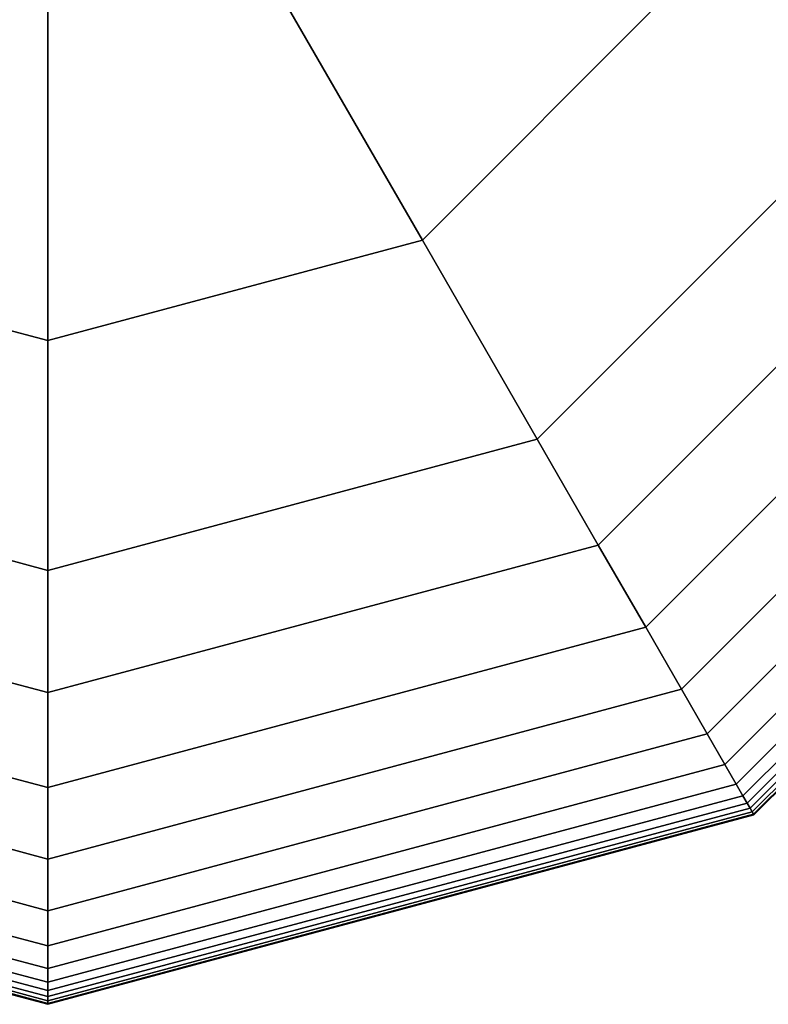
# Model space of a CAD drawing. Extents: x -4302 to 8620, y -7301 to 9520.
# Drawn here: x 5998 to 6049, y -97 to -29 of the extents above; entities that cross this region are included whole.
import ezdxf

# ---------------------------------------------------------------- set-up
doc = ezdxf.new("R2010")
doc.units = 0
doc.header["$LTSCALE"] = 350
doc.header["$MEASUREMENT"] = 0
doc.layers.add('COPENHAGEN.02', color=7, linetype='CONTINUOUS')

msp = doc.modelspace()

# ---------------------------------------------------------------- linework, layer by layer
at = {"layer": 'COPENHAGEN.02'}
for p, q in [((6013.07105, -22.63973), (6025.63979, -44.40942)), ((6025.63979, -44.40942), (6013.07105, -22.63973)), ((6013.07105, -22.63973), (6025.63979, -44.40942)), ((6025.63979, -44.40942), (6013.07105, -22.63973)), ((6000, -51.27958), (6000, -26.1421)), ((6000, -26.1421), (6000, -51.27958)), ((6000, -51.27958), (6000, -26.1421)), ((6000, -26.1421), (6000, -51.27958)), ((6025.63979, -44.40942), (6044.40942, -25.63979)), ((6025.63979, -44.40942), (6044.40942, -25.63979)), ((6044.40942, -25.63979), (6025.63979, -44.40942)), ((6025.63979, -44.40942), (6044.40942, -25.63979)), ((6033.5, -58.0237), (6058.0237, -33.5)), ((6058.0237, -33.5), (6033.5, -58.0237)), ((6033.5, -58.0237), (6058.0237, -33.5)), ((6058.0237, -33.5), (6033.5, -58.0237)), ((6033.5, -58.0237), (6058.0237, -33.5)), ((6058.0237, -33.5), (6033.5, -58.0237)), ((6058.0237, -33.5), (6033.5, -58.0237)), ((6033.5, -58.0237), (6058.0237, -33.5)), ((6058.0237, -33.5), (6033.5, -58.0237)), ((6033.5, -58.0237), (6058.0237, -33.5)), ((6058.0237, -33.5), (6033.5, -58.0237)), ((6033.5, -58.0237), (6058.0237, -33.5)), ((6033.5, -58.0237), (6058.0237, -33.5)), ((6058.0237, -33.5), (6033.5, -58.0237)), ((6065.26525, -37.68091), (6037.68091, -65.26525)), ((6037.68091, -65.26525), (6065.26525, -37.68091)), ((6065.26525, -37.68091), (6037.68091, -65.26525)), ((6037.68091, -65.26525), (6065.26525, -37.68091)), ((6065.26525, -37.68091), (6037.68091, -65.26525)), ((6037.68091, -65.26525), (6065.26525, -37.68091)), ((6065.26525, -37.68091), (6037.68091, -65.26525)), ((6037.68091, -65.26525), (6065.26525, -37.68091)), ((6065.26525, -37.68091), (6037.68091, -65.26525)), ((6037.68091, -65.26525), (6065.26525, -37.68091)), ((6065.26525, -37.68091), (6037.68091, -65.26525)), ((6037.68091, -65.26525), (6065.26525, -37.68091)), ((6065.26525, -37.68091), (6037.68091, -65.26525)), ((6037.68091, -65.26525), (6065.26525, -37.68091)), ((6065.26525, -37.68091), (6037.68091, -65.26525)), ((6037.68091, -65.26525), (6065.26525, -37.68091)), ((6070.89568, -40.93164), (6040.93164, -70.89568)), ((6040.93164, -70.89568), (6070.89568, -40.93164)), ((6070.89568, -40.93164), (6040.93164, -70.89568)), ((6040.93164, -70.89568), (6070.89568, -40.93164)), ((6070.89568, -40.93164), (6040.93164, -70.89568)), ((6040.93164, -70.89568), (6070.89568, -40.93164)), ((6070.89568, -40.93164), (6040.93164, -70.89568)), ((6040.93164, -70.89568), (6070.89568, -40.93164)), ((6070.89568, -40.93164), (6040.93164, -70.89568)), ((6040.93164, -70.89568), (6070.89568, -40.93164)), ((6070.89568, -40.93164), (6040.93164, -70.89568)), ((6040.93164, -70.89568), (6070.89568, -40.93164)), ((6070.89568, -40.93164), (6040.93164, -70.89568)), ((6040.93164, -70.89568), (6070.89568, -40.93164)), ((6070.89568, -40.93164), (6040.93164, -70.89568)), ((6040.93164, -70.89568), (6070.89568, -40.93164)), ((6075.13066, -43.37671), (6043.37671, -75.13066)), ((6043.37671, -75.13066), (6075.13066, -43.37671)), ((6075.13066, -43.37671), (6043.37671, -75.13066)), ((6043.37671, -75.13066), (6075.13066, -43.37671)), ((6075.13066, -43.37671), (6043.37671, -75.13066)), ((6043.37671, -75.13066), (6075.13066, -43.37671)), ((6075.13066, -43.37671), (6043.37671, -75.13066)), ((6043.37671, -75.13066), (6075.13066, -43.37671)), ((6075.13066, -43.37671), (6043.37671, -75.13066)), ((6043.37671, -75.13066), (6075.13066, -43.37671)), ((6075.13066, -43.37671), (6043.37671, -75.13066)), ((6043.37671, -75.13066), (6075.13066, -43.37671)), ((6075.13066, -43.37671), (6043.37671, -75.13066)), ((6043.37671, -75.13066), (6075.13066, -43.37671)), ((6075.13066, -43.37671), (6043.37671, -75.13066)), ((6043.37671, -75.13066), (6075.13066, -43.37671)), ((5974.36021, -44.40942), (6000, -51.27958)), ((5974.36021, -44.40942), (6000, -51.27958)), ((5974.36021, -44.40942), (6000, -51.27958)), ((6000, -51.27958), (5974.36021, -44.40942)), ((6000, -51.27958), (6025.63979, -44.40942)), ((6025.63979, -44.40942), (6000, -51.27958)), ((6000, -51.27958), (6025.63979, -44.40942)), ((6025.63979, -44.40942), (6000, -51.27958)), ((6033.5, -58.0237), (6025.63979, -44.40942)), ((6033.5, -58.0237), (6025.63979, -44.40942)), ((6025.63979, -44.40942), (6033.5, -58.0237)), ((6033.5, -58.0237), (6025.63979, -44.40942)), ((6078.18586, -45.14063), (6045.14063, -78.18586)), ((6045.14063, -78.18586), (6078.18586, -45.14063)), ((6078.18586, -45.14063), (6045.14063, -78.18586)), ((6045.14063, -78.18586), (6078.18586, -45.14063)), ((6078.18586, -45.14063), (6045.14063, -78.18586)), ((6045.14063, -78.18586), (6078.18586, -45.14063)), ((6078.18586, -45.14063), (6045.14063, -78.18586)), ((6045.14063, -78.18586), (6078.18586, -45.14063)), ((6078.18586, -45.14063), (6045.14063, -78.18586)), ((6045.14063, -78.18586), (6078.18586, -45.14063)), ((6078.18586, -45.14063), (6045.14063, -78.18586)), ((6045.14063, -78.18586), (6078.18586, -45.14063)), ((6078.18586, -45.14063), (6045.14063, -78.18586)), ((6045.14063, -78.18586), (6078.18586, -45.14063)), ((6078.18586, -45.14063), (6045.14063, -78.18586)), ((6045.14063, -78.18586), (6078.18586, -45.14063)), ((6080.27692, -46.3479), (6046.3479, -80.27692)), ((6046.3479, -80.27692), (6080.27692, -46.3479)), ((6080.27692, -46.3479), (6046.3479, -80.27692)), ((6046.3479, -80.27692), (6080.27692, -46.3479)), ((6080.27692, -46.3479), (6046.3479, -80.27692)), ((6046.3479, -80.27692), (6080.27692, -46.3479)), ((6080.27692, -46.3479), (6046.3479, -80.27692)), ((6046.3479, -80.27692), (6080.27692, -46.3479)), ((6080.27692, -46.3479), (6046.3479, -80.27692)), ((6046.3479, -80.27692), (6080.27692, -46.3479)), ((6080.27692, -46.3479), (6046.3479, -80.27692)), ((6046.3479, -80.27692), (6080.27692, -46.3479)), ((6080.27692, -46.3479), (6046.3479, -80.27692)), ((6046.3479, -80.27692), (6080.27692, -46.3479)), ((6080.27692, -46.3479), (6046.3479, -80.27692)), ((6046.3479, -80.27692), (6080.27692, -46.3479)), ((6081.61951, -47.12305), (6047.12305, -81.61951)), ((6047.12305, -81.61951), (6081.61951, -47.12305)), ((6081.61951, -47.12305), (6047.12305, -81.61951)), ((6047.12305, -81.61951), (6081.61951, -47.12305)), ((6081.61951, -47.12305), (6047.12305, -81.61951)), ((6047.12305, -81.61951), (6081.61951, -47.12305)), ((6081.61951, -47.12305), (6047.12305, -81.61951)), ((6047.12305, -81.61951), (6081.61951, -47.12305)), ((6081.61951, -47.12305), (6047.12305, -81.61951)), ((6047.12305, -81.61951), (6081.61951, -47.12305)), ((6081.61951, -47.12305), (6047.12305, -81.61951)), ((6047.12305, -81.61951), (6081.61951, -47.12305)), ((6081.61951, -47.12305), (6047.12305, -81.61951)), ((6047.12305, -81.61951), (6081.61951, -47.12305)), ((6081.61951, -47.12305), (6047.12305, -81.61951)), ((6047.12305, -81.61951), (6081.61951, -47.12305)), ((6082.4293, -47.59058), (6047.59058, -82.4293)), ((6047.59058, -82.4293), (6082.4293, -47.59058)), ((6082.4293, -47.59058), (6047.59058, -82.4293)), ((6047.59058, -82.4293), (6082.4293, -47.59058)), ((6082.4293, -47.59058), (6047.59058, -82.4293)), ((6047.59058, -82.4293), (6082.4293, -47.59058)), ((6082.4293, -47.59058), (6047.59058, -82.4293)), ((6047.59058, -82.4293), (6082.4293, -47.59058)), ((6082.4293, -47.59058), (6047.59058, -82.4293)), ((6047.59058, -82.4293), (6082.4293, -47.59058)), ((6082.4293, -47.59058), (6047.59058, -82.4293)), ((6047.59058, -82.4293), (6082.4293, -47.59058)), ((6082.4293, -47.59058), (6047.59058, -82.4293)), ((6047.59058, -82.4293), (6082.4293, -47.59058)), ((6082.4293, -47.59058), (6047.59058, -82.4293)), ((6047.59058, -82.4293), (6082.4293, -47.59058)), ((6082.92193, -47.875), (6047.875, -82.92193)), ((6047.875, -82.92193), (6082.92193, -47.875)), ((6082.92193, -47.875), (6047.875, -82.92193)), ((6047.875, -82.92193), (6082.92193, -47.875)), ((6082.92193, -47.875), (6047.875, -82.92193)), ((6047.875, -82.92193), (6082.92193, -47.875)), ((6082.92193, -47.875), (6047.875, -82.92193)), ((6047.875, -82.92193), (6082.92193, -47.875)), ((6082.92193, -47.875), (6047.875, -82.92193)), ((6047.875, -82.92193), (6082.92193, -47.875)), ((6082.92193, -47.875), (6047.875, -82.92193)), ((6047.875, -82.92193), (6082.92193, -47.875)), ((6082.92193, -47.875), (6047.875, -82.92193)), ((6047.875, -82.92193), (6082.92193, -47.875)), ((6082.92193, -47.875), (6047.875, -82.92193)), ((6047.875, -82.92193), (6082.92193, -47.875)), ((6083.27714, -48.08008), (6048.08008, -83.27714)), ((6048.08008, -83.27714), (6083.27714, -48.08008)), ((6083.27714, -48.08008), (6048.08008, -83.27714)), ((6048.08008, -83.27714), (6083.27714, -48.08008)), ((6083.27714, -48.08008), (6048.08008, -83.27714)), ((6048.08008, -83.27714), (6083.27714, -48.08008)), ((6083.27714, -48.08008), (6048.08008, -83.27714)), ((6048.08008, -83.27714), (6083.27714, -48.08008)), ((6083.27714, -48.08008), (6048.08008, -83.27714)), ((6048.08008, -83.27714), (6083.27714, -48.08008)), ((6083.27714, -48.08008), (6048.08008, -83.27714)), ((6048.08008, -83.27714), (6083.27714, -48.08008)), ((6083.27714, -48.08008), (6048.08008, -83.27714)), ((6048.08008, -83.27714), (6083.27714, -48.08008)), ((6083.27714, -48.08008), (6048.08008, -83.27714)), ((6048.08008, -83.27714), (6083.27714, -48.08008)), ((6083.53086, -48.22656), (6048.22656, -83.53086)), ((6048.22656, -83.53086), (6083.53086, -48.22656)), ((6083.53086, -48.22656), (6048.22656, -83.53086)), ((6048.22656, -83.53086), (6083.53086, -48.22656)), ((6083.53086, -48.22656), (6048.22656, -83.53086)), ((6048.22656, -83.53086), (6083.53086, -48.22656)), ((6083.53086, -48.22656), (6048.22656, -83.53086)), ((6048.22656, -83.53086), (6083.53086, -48.22656)), ((6083.53086, -48.22656), (6048.22656, -83.53086)), ((6048.22656, -83.53086), (6083.53086, -48.22656)), ((6083.53086, -48.22656), (6048.22656, -83.53086)), ((6048.22656, -83.53086), (6083.53086, -48.22656)), ((6083.53086, -48.22656), (6048.22656, -83.53086)), ((6048.22656, -83.53086), (6083.53086, -48.22656)), ((6083.53086, -48.22656), (6048.22656, -83.53086)), ((6048.22656, -83.53086), (6083.53086, -48.22656)), ((6083.68309, -48.31445), (6048.31445, -83.68309)), ((6048.31445, -83.68309), (6083.68309, -48.31445)), ((6083.68309, -48.31445), (6048.31445, -83.68309)), ((6048.31445, -83.68309), (6083.68309, -48.31445)), ((6083.68309, -48.31445), (6048.31445, -83.68309)), ((6048.31445, -83.68309), (6083.68309, -48.31445)), ((6083.68309, -48.31445), (6048.31445, -83.68309)), ((6048.31445, -83.68309), (6083.68309, -48.31445)), ((6083.68309, -48.31445), (6048.31445, -83.68309)), ((6048.31445, -83.68309), (6083.68309, -48.31445)), ((6083.68309, -48.31445), (6048.31445, -83.68309)), ((6048.31445, -83.68309), (6083.68309, -48.31445)), ((6083.68309, -48.31445), (6048.31445, -83.68309)), ((6048.31445, -83.68309), (6083.68309, -48.31445)), ((6083.68309, -48.31445), (6048.31445, -83.68309)), ((6048.31445, -83.68309), (6083.68309, -48.31445)), ((6083.73383, -48.34375), (6048.34375, -83.73383)), ((6048.34375, -83.73383), (6083.73383, -48.34375)), ((6083.73383, -48.34375), (6048.34375, -83.73383)), ((6048.34375, -83.73383), (6083.73383, -48.34375)), ((6083.73383, -48.34375), (6048.34375, -83.73383)), ((6048.34375, -83.73383), (6083.73383, -48.34375)), ((6083.73383, -48.34375), (6048.34375, -83.73383)), ((6048.34375, -83.73383), (6083.73383, -48.34375)), ((6000, -51.27958), (6000, -67)), ((6000, -51.27958), (6000, -67)), ((6000, -67), (6000, -51.27958)), ((6000, -51.27958), (6000, -67)), ((5966.5, -58.0237), (6000, -67)), ((6000, -67), (5966.5, -58.0237)), ((5966.5, -58.0237), (6000, -67)), ((6000, -67), (5966.5, -58.0237)), ((5966.5, -58.0237), (6000, -67)), ((6000, -67), (5966.5, -58.0237)), ((6000, -67), (5966.5, -58.0237)), ((5966.5, -58.0237), (6000, -67)), ((6000, -67), (5966.5, -58.0237)), ((5966.5, -58.0237), (6000, -67)), ((6000, -67), (5966.5, -58.0237)), ((5966.5, -58.0237), (6000, -67)), ((5966.5, -58.0237), (6000, -67)), ((6000, -67), (5966.5, -58.0237)), ((6000, -67), (6033.5, -58.0237)), ((6033.5, -58.0237), (6000, -67)), ((6000, -67), (6033.5, -58.0237)), ((6033.5, -58.0237), (6000, -67)), ((6000, -67), (6033.5, -58.0237)), ((6033.5, -58.0237), (6000, -67)), ((6000, -67), (6033.5, -58.0237)), ((6000, -67), (6033.5, -58.0237)), ((6033.5, -58.0237), (6000, -67)), ((6000, -67), (6033.5, -58.0237)), ((6033.5, -58.0237), (6000, -67)), ((6000, -67), (6033.5, -58.0237)), ((6000, -67), (6033.5, -58.0237)), ((6033.5, -58.0237), (6000, -67)), ((6037.68091, -65.26525), (6033.5, -58.0237)), ((6033.5, -58.0237), (6037.68091, -65.26525)), ((6033.5, -58.0237), (6037.68091, -65.26525)), ((6037.68091, -65.26525), (6033.5, -58.0237)), ((6037.68091, -65.26525), (6033.5, -58.0237)), ((6033.5, -58.0237), (6037.68091, -65.26525)), ((6033.5, -58.0237), (6037.68091, -65.26525)), ((6037.68091, -65.26525), (6033.5, -58.0237)), ((6037.68091, -65.26525), (6033.5, -58.0237)), ((6033.5, -58.0237), (6037.68091, -65.26525)), ((6033.5, -58.0237), (6037.68091, -65.26525)), ((6037.68091, -65.26525), (6033.5, -58.0237)), ((6033.5, -58.0237), (6033.5, -58.0237)), ((6033.5, -58.0237), (6033.5, -58.0237)), ((6037.68091, -65.26525), (6033.5, -58.0237)), ((6033.5, -58.0237), (6037.68091, -65.26525)), ((6033.5, -58.0237), (6037.68091, -65.26525)), ((6037.68091, -65.26525), (6033.5, -58.0237)), ((6033.5, -58.0237), (6033.5, -58.0237)), ((6033.5, -58.0237), (6033.5, -58.0237)), ((6000, -75.36182), (5962.31909, -65.26525)), ((5962.31909, -65.26525), (6000, -75.36182)), ((6000, -75.36182), (5962.31909, -65.26525)), ((5962.31909, -65.26525), (6000, -75.36182)), ((6000, -75.36182), (5962.31909, -65.26525)), ((5962.31909, -65.26525), (6000, -75.36182)), ((6000, -75.36182), (5962.31909, -65.26525)), ((5962.31909, -65.26525), (6000, -75.36182)), ((6000, -75.36182), (5962.31909, -65.26525)), ((5962.31909, -65.26525), (6000, -75.36182)), ((6000, -75.36182), (5962.31909, -65.26525)), ((5962.31909, -65.26525), (6000, -75.36182)), ((6000, -75.36182), (5962.31909, -65.26525)), ((5962.31909, -65.26525), (6000, -75.36182)), ((6000, -75.36182), (5962.31909, -65.26525)), ((5962.31909, -65.26525), (6000, -75.36182)), ((6037.68091, -65.26525), (6000, -75.36182)), ((6000, -75.36182), (6037.68091, -65.26525)), ((6037.68091, -65.26525), (6000, -75.36182)), ((6000, -75.36182), (6037.68091, -65.26525)), ((6037.68091, -65.26525), (6000, -75.36182)), ((6000, -75.36182), (6037.68091, -65.26525)), ((6037.68091, -65.26525), (6000, -75.36182)), ((6000, -75.36182), (6037.68091, -65.26525)), ((6037.68091, -65.26525), (6000, -75.36182)), ((6000, -75.36182), (6037.68091, -65.26525)), ((6037.68091, -65.26525), (6000, -75.36182)), ((6000, -75.36182), (6037.68091, -65.26525)), ((6037.68091, -65.26525), (6000, -75.36182)), ((6000, -75.36182), (6037.68091, -65.26525)), ((6037.68091, -65.26525), (6000, -75.36182)), ((6000, -75.36182), (6037.68091, -65.26525)), ((6040.93164, -70.89568), (6037.68091, -65.26525)), ((6037.68091, -65.26525), (6040.93164, -70.89568)), ((6037.68091, -65.26525), (6040.93164, -70.89568)), ((6040.93164, -70.89568), (6037.68091, -65.26525)), ((6040.93164, -70.89568), (6037.68091, -65.26525)), ((6037.68091, -65.26525), (6040.93164, -70.89568)), ((6037.68091, -65.26525), (6040.93164, -70.89568)), ((6040.93164, -70.89568), (6037.68091, -65.26525)), ((6040.93164, -70.89568), (6037.68091, -65.26525)), ((6037.68091, -65.26525), (6040.93164, -70.89568)), ((6037.68091, -65.26525), (6040.93164, -70.89568)), ((6040.93164, -70.89568), (6037.68091, -65.26525)), ((6040.93164, -70.89568), (6037.68091, -65.26525)), ((6037.68091, -65.26525), (6040.93164, -70.89568)), ((6037.68091, -65.26525), (6040.93164, -70.89568)), ((6040.93164, -70.89568), (6037.68091, -65.26525)), ((6000, -75.36182), (6000, -67)), ((6000, -67), (6000, -75.36182)), ((6000, -67), (6000, -75.36182)), ((6000, -75.36182), (6000, -67)), ((6000, -75.36182), (6000, -67)), ((6000, -67), (6000, -75.36182)), ((6000, -67), (6000, -75.36182)), ((6000, -75.36182), (6000, -67)), ((6000, -75.36182), (6000, -67)), ((6000, -67), (6000, -75.36182)), ((6000, -67), (6000, -75.36182)), ((6000, -75.36182), (6000, -67)), ((6000, -67), (6000, -67)), ((6000, -67), (6000, -67)), ((6000, -75.36182), (6000, -67)), ((6000, -67), (6000, -75.36182)), ((6000, -67), (6000, -75.36182)), ((6000, -75.36182), (6000, -67)), ((6000, -67), (6000, -67)), ((6000, -67), (6000, -67)), ((6000, -81.86328), (5959.06836, -70.89568)), ((5959.06836, -70.89568), (6000, -81.86328)), ((6000, -81.86328), (5959.06836, -70.89568)), ((5959.06836, -70.89568), (6000, -81.86328)), ((6000, -81.86328), (5959.06836, -70.89568)), ((5959.06836, -70.89568), (6000, -81.86328)), ((6000, -81.86328), (5959.06836, -70.89568)), ((5959.06836, -70.89568), (6000, -81.86328)), ((6000, -81.86328), (5959.06836, -70.89568)), ((5959.06836, -70.89568), (6000, -81.86328)), ((6000, -81.86328), (5959.06836, -70.89568)), ((5959.06836, -70.89568), (6000, -81.86328)), ((6000, -81.86328), (5959.06836, -70.89568)), ((5959.06836, -70.89568), (6000, -81.86328)), ((6000, -81.86328), (5959.06836, -70.89568)), ((5959.06836, -70.89568), (6000, -81.86328)), ((6040.93164, -70.89568), (6000, -81.86328)), ((6000, -81.86328), (6040.93164, -70.89568)), ((6040.93164, -70.89568), (6000, -81.86328)), ((6000, -81.86328), (6040.93164, -70.89568)), ((6040.93164, -70.89568), (6000, -81.86328)), ((6000, -81.86328), (6040.93164, -70.89568)), ((6040.93164, -70.89568), (6000, -81.86328)), ((6000, -81.86328), (6040.93164, -70.89568)), ((6040.93164, -70.89568), (6000, -81.86328)), ((6000, -81.86328), (6040.93164, -70.89568)), ((6040.93164, -70.89568), (6000, -81.86328)), ((6000, -81.86328), (6040.93164, -70.89568)), ((6040.93164, -70.89568), (6000, -81.86328)), ((6000, -81.86328), (6040.93164, -70.89568)), ((6040.93164, -70.89568), (6000, -81.86328)), ((6000, -81.86328), (6040.93164, -70.89568)), ((6043.37671, -75.13066), (6040.93164, -70.89568)), ((6040.93164, -70.89568), (6043.37671, -75.13066)), ((6040.93164, -70.89568), (6043.37671, -75.13066)), ((6043.37671, -75.13066), (6040.93164, -70.89568)), ((6043.37671, -75.13066), (6040.93164, -70.89568)), ((6040.93164, -70.89568), (6043.37671, -75.13066)), ((6040.93164, -70.89568), (6043.37671, -75.13066)), ((6043.37671, -75.13066), (6040.93164, -70.89568)), ((6043.37671, -75.13066), (6040.93164, -70.89568)), ((6040.93164, -70.89568), (6043.37671, -75.13066)), ((6040.93164, -70.89568), (6043.37671, -75.13066)), ((6043.37671, -75.13066), (6040.93164, -70.89568)), ((6043.37671, -75.13066), (6040.93164, -70.89568)), ((6040.93164, -70.89568), (6043.37671, -75.13066)), ((6040.93164, -70.89568), (6043.37671, -75.13066)), ((6043.37671, -75.13066), (6040.93164, -70.89568)), ((6000, -86.75342), (5956.62329, -75.13066)), ((5956.62329, -75.13066), (6000, -86.75342)), ((6000, -86.75342), (5956.62329, -75.13066)), ((5956.62329, -75.13066), (6000, -86.75342)), ((6000, -86.75342), (5956.62329, -75.13066)), ((5956.62329, -75.13066), (6000, -86.75342)), ((6000, -86.75342), (5956.62329, -75.13066)), ((5956.62329, -75.13066), (6000, -86.75342)), ((6000, -86.75342), (5956.62329, -75.13066)), ((5956.62329, -75.13066), (6000, -86.75342)), ((6000, -86.75342), (5956.62329, -75.13066)), ((5956.62329, -75.13066), (6000, -86.75342)), ((6000, -86.75342), (5956.62329, -75.13066)), ((5956.62329, -75.13066), (6000, -86.75342)), ((6000, -86.75342), (5956.62329, -75.13066)), ((5956.62329, -75.13066), (6000, -86.75342)), ((6043.37671, -75.13066), (6000, -86.75342)), ((6000, -86.75342), (6043.37671, -75.13066)), ((6043.37671, -75.13066), (6000, -86.75342)), ((6000, -86.75342), (6043.37671, -75.13066)), ((6043.37671, -75.13066), (6000, -86.75342)), ((6000, -86.75342), (6043.37671, -75.13066)), ((6043.37671, -75.13066), (6000, -86.75342)), ((6000, -86.75342), (6043.37671, -75.13066)), ((6043.37671, -75.13066), (6000, -86.75342)), ((6000, -86.75342), (6043.37671, -75.13066)), ((6043.37671, -75.13066), (6000, -86.75342)), ((6000, -86.75342), (6043.37671, -75.13066)), ((6043.37671, -75.13066), (6000, -86.75342)), ((6000, -86.75342), (6043.37671, -75.13066)), ((6043.37671, -75.13066), (6000, -86.75342)), ((6000, -86.75342), (6043.37671, -75.13066)), ((6000, -81.86328), (6000, -75.36182)), ((6000, -75.36182), (6000, -81.86328)), ((6000, -75.36182), (6000, -81.86328)), ((6000, -81.86328), (6000, -75.36182)), ((6000, -81.86328), (6000, -75.36182)), ((6000, -75.36182), (6000, -81.86328)), ((6000, -75.36182), (6000, -81.86328)), ((6000, -81.86328), (6000, -75.36182)), ((6000, -81.86328), (6000, -75.36182)), ((6000, -75.36182), (6000, -81.86328)), ((6000, -75.36182), (6000, -81.86328)), ((6000, -81.86328), (6000, -75.36182)), ((6000, -81.86328), (6000, -75.36182)), ((6000, -75.36182), (6000, -81.86328)), ((6000, -75.36182), (6000, -81.86328)), ((6000, -81.86328), (6000, -75.36182)), ((6045.14063, -78.18586), (6043.37671, -75.13066)), ((6043.37671, -75.13066), (6045.14063, -78.18586)), ((6043.37671, -75.13066), (6045.14063, -78.18586)), ((6045.14063, -78.18586), (6043.37671, -75.13066)), ((6045.14063, -78.18586), (6043.37671, -75.13066)), ((6043.37671, -75.13066), (6045.14063, -78.18586)), ((6043.37671, -75.13066), (6045.14063, -78.18586)), ((6045.14063, -78.18586), (6043.37671, -75.13066)), ((6045.14063, -78.18586), (6043.37671, -75.13066)), ((6043.37671, -75.13066), (6045.14063, -78.18586)), ((6043.37671, -75.13066), (6045.14063, -78.18586)), ((6045.14063, -78.18586), (6043.37671, -75.13066)), ((6045.14063, -78.18586), (6043.37671, -75.13066)), ((6043.37671, -75.13066), (6045.14063, -78.18586)), ((6043.37671, -75.13066), (6045.14063, -78.18586)), ((6045.14063, -78.18586), (6043.37671, -75.13066)), ((6000, -90.28125), (5954.85938, -78.18586)), ((5954.85938, -78.18586), (6000, -90.28125)), ((6000, -90.28125), (5954.85938, -78.18586)), ((5954.85938, -78.18586), (6000, -90.28125)), ((6000, -90.28125), (5954.85938, -78.18586)), ((5954.85938, -78.18586), (6000, -90.28125)), ((6000, -90.28125), (5954.85938, -78.18586)), ((5954.85938, -78.18586), (6000, -90.28125)), ((6000, -90.28125), (5954.85938, -78.18586)), ((5954.85938, -78.18586), (6000, -90.28125)), ((6000, -90.28125), (5954.85938, -78.18586)), ((5954.85938, -78.18586), (6000, -90.28125)), ((6000, -90.28125), (5954.85938, -78.18586)), ((5954.85938, -78.18586), (6000, -90.28125)), ((6000, -90.28125), (5954.85938, -78.18586)), ((5954.85938, -78.18586), (6000, -90.28125)), ((6045.14063, -78.18586), (6000, -90.28125)), ((6000, -90.28125), (6045.14063, -78.18586)), ((6045.14063, -78.18586), (6000, -90.28125)), ((6000, -90.28125), (6045.14063, -78.18586)), ((6045.14063, -78.18586), (6000, -90.28125)), ((6000, -90.28125), (6045.14063, -78.18586)), ((6045.14063, -78.18586), (6000, -90.28125)), ((6000, -90.28125), (6045.14063, -78.18586)), ((6045.14063, -78.18586), (6000, -90.28125)), ((6000, -90.28125), (6045.14063, -78.18586)), ((6045.14063, -78.18586), (6000, -90.28125)), ((6000, -90.28125), (6045.14063, -78.18586)), ((6045.14063, -78.18586), (6000, -90.28125)), ((6000, -90.28125), (6045.14063, -78.18586)), ((6045.14063, -78.18586), (6000, -90.28125)), ((6000, -90.28125), (6045.14063, -78.18586)), ((6046.3479, -80.27692), (6045.14063, -78.18586)), ((6045.14063, -78.18586), (6046.3479, -80.27692)), ((6045.14063, -78.18586), (6046.3479, -80.27692)), ((6046.3479, -80.27692), (6045.14063, -78.18586)), ((6046.3479, -80.27692), (6045.14063, -78.18586)), ((6045.14063, -78.18586), (6046.3479, -80.27692)), ((6045.14063, -78.18586), (6046.3479, -80.27692)), ((6046.3479, -80.27692), (6045.14063, -78.18586)), ((6046.3479, -80.27692), (6045.14063, -78.18586)), ((6045.14063, -78.18586), (6046.3479, -80.27692)), ((6045.14063, -78.18586), (6046.3479, -80.27692)), ((6046.3479, -80.27692), (6045.14063, -78.18586)), ((6046.3479, -80.27692), (6045.14063, -78.18586)), ((6045.14063, -78.18586), (6046.3479, -80.27692)), ((6045.14063, -78.18586), (6046.3479, -80.27692)), ((6046.3479, -80.27692), (6045.14063, -78.18586)), ((6000, -92.6958), (5953.6521, -80.27692)), ((5953.6521, -80.27692), (6000, -92.6958)), ((6000, -92.6958), (5953.6521, -80.27692)), ((5953.6521, -80.27692), (6000, -92.6958)), ((6000, -92.6958), (5953.6521, -80.27692)), ((5953.6521, -80.27692), (6000, -92.6958)), ((6000, -92.6958), (5953.6521, -80.27692)), ((5953.6521, -80.27692), (6000, -92.6958)), ((6000, -92.6958), (5953.6521, -80.27692)), ((5953.6521, -80.27692), (6000, -92.6958)), ((6000, -92.6958), (5953.6521, -80.27692)), ((5953.6521, -80.27692), (6000, -92.6958)), ((6000, -92.6958), (5953.6521, -80.27692)), ((5953.6521, -80.27692), (6000, -92.6958)), ((6000, -92.6958), (5953.6521, -80.27692)), ((5953.6521, -80.27692), (6000, -92.6958)), ((6046.3479, -80.27692), (6000, -92.6958)), ((6000, -92.6958), (6046.3479, -80.27692)), ((6046.3479, -80.27692), (6000, -92.6958)), ((6000, -92.6958), (6046.3479, -80.27692)), ((6046.3479, -80.27692), (6000, -92.6958)), ((6000, -92.6958), (6046.3479, -80.27692)), ((6046.3479, -80.27692), (6000, -92.6958)), ((6000, -92.6958), (6046.3479, -80.27692)), ((6046.3479, -80.27692), (6000, -92.6958)), ((6000, -92.6958), (6046.3479, -80.27692)), ((6046.3479, -80.27692), (6000, -92.6958)), ((6000, -92.6958), (6046.3479, -80.27692)), ((6046.3479, -80.27692), (6000, -92.6958)), ((6000, -92.6958), (6046.3479, -80.27692)), ((6046.3479, -80.27692), (6000, -92.6958)), ((6000, -92.6958), (6046.3479, -80.27692)), ((6047.12305, -81.61951), (6046.3479, -80.27692)), ((6046.3479, -80.27692), (6047.12305, -81.61951)), ((6046.3479, -80.27692), (6047.12305, -81.61951)), ((6047.12305, -81.61951), (6046.3479, -80.27692)), ((6047.12305, -81.61951), (6046.3479, -80.27692)), ((6046.3479, -80.27692), (6047.12305, -81.61951)), ((6046.3479, -80.27692), (6047.12305, -81.61951)), ((6047.12305, -81.61951), (6046.3479, -80.27692)), ((6047.12305, -81.61951), (6046.3479, -80.27692)), ((6046.3479, -80.27692), (6047.12305, -81.61951)), ((6046.3479, -80.27692), (6047.12305, -81.61951)), ((6047.12305, -81.61951), (6046.3479, -80.27692)), ((6047.12305, -81.61951), (6046.3479, -80.27692)), ((6046.3479, -80.27692), (6047.12305, -81.61951)), ((6046.3479, -80.27692), (6047.12305, -81.61951)), ((6047.12305, -81.61951), (6046.3479, -80.27692)), ((6000, -94.24609), (5952.87695, -81.61951)), ((5952.87695, -81.61951), (6000, -94.24609)), ((6000, -94.24609), (5952.87695, -81.61951)), ((5952.87695, -81.61951), (6000, -94.24609)), ((6000, -94.24609), (5952.87695, -81.61951)), ((5952.87695, -81.61951), (6000, -94.24609)), ((6000, -94.24609), (5952.87695, -81.61951)), ((5952.87695, -81.61951), (6000, -94.24609)), ((6000, -94.24609), (5952.87695, -81.61951)), ((5952.87695, -81.61951), (6000, -94.24609)), ((6000, -94.24609), (5952.87695, -81.61951)), ((5952.87695, -81.61951), (6000, -94.24609)), ((6000, -94.24609), (5952.87695, -81.61951)), ((5952.87695, -81.61951), (6000, -94.24609)), ((6000, -94.24609), (5952.87695, -81.61951)), ((5952.87695, -81.61951), (6000, -94.24609)), ((6047.12305, -81.61951), (6000, -94.24609)), ((6000, -94.24609), (6047.12305, -81.61951)), ((6047.12305, -81.61951), (6000, -94.24609)), ((6000, -94.24609), (6047.12305, -81.61951)), ((6047.12305, -81.61951), (6000, -94.24609)), ((6000, -94.24609), (6047.12305, -81.61951)), ((6047.12305, -81.61951), (6000, -94.24609)), ((6000, -94.24609), (6047.12305, -81.61951)), ((6047.12305, -81.61951), (6000, -94.24609)), ((6000, -94.24609), (6047.12305, -81.61951)), ((6047.12305, -81.61951), (6000, -94.24609)), ((6000, -94.24609), (6047.12305, -81.61951)), ((6047.12305, -81.61951), (6000, -94.24609)), ((6000, -94.24609), (6047.12305, -81.61951)), ((6047.12305, -81.61951), (6000, -94.24609)), ((6000, -94.24609), (6047.12305, -81.61951)), ((6000, -86.75342), (6000, -81.86328)), ((6000, -81.86328), (6000, -86.75342)), ((6000, -81.86328), (6000, -86.75342)), ((6000, -86.75342), (6000, -81.86328)), ((6000, -86.75342), (6000, -81.86328)), ((6000, -81.86328), (6000, -86.75342)), ((6000, -81.86328), (6000, -86.75342)), ((6000, -86.75342), (6000, -81.86328)), ((6000, -86.75342), (6000, -81.86328)), ((6000, -81.86328), (6000, -86.75342)), ((6000, -81.86328), (6000, -86.75342)), ((6000, -86.75342), (6000, -81.86328)), ((6000, -86.75342), (6000, -81.86328)), ((6000, -81.86328), (6000, -86.75342)), ((6000, -81.86328), (6000, -86.75342)), ((6000, -86.75342), (6000, -81.86328)), ((6047.59058, -82.4293), (6047.12305, -81.61951)), ((6047.12305, -81.61951), (6047.59058, -82.4293)), ((6047.12305, -81.61951), (6047.59058, -82.4293)), ((6047.59058, -82.4293), (6047.12305, -81.61951)), ((6047.59058, -82.4293), (6047.12305, -81.61951)), ((6047.12305, -81.61951), (6047.59058, -82.4293)), ((6047.12305, -81.61951), (6047.59058, -82.4293)), ((6047.59058, -82.4293), (6047.12305, -81.61951)), ((6047.59058, -82.4293), (6047.12305, -81.61951)), ((6047.12305, -81.61951), (6047.59058, -82.4293)), ((6047.12305, -81.61951), (6047.59058, -82.4293)), ((6047.59058, -82.4293), (6047.12305, -81.61951)), ((6047.59058, -82.4293), (6047.12305, -81.61951)), ((6047.12305, -81.61951), (6047.59058, -82.4293)), ((6047.12305, -81.61951), (6047.59058, -82.4293)), ((6047.59058, -82.4293), (6047.12305, -81.61951)), ((6000, -95.18115), (5952.40942, -82.4293)), ((5952.40942, -82.4293), (6000, -95.18115)), ((6000, -95.18115), (5952.40942, -82.4293)), ((5952.40942, -82.4293), (6000, -95.18115)), ((6000, -95.18115), (5952.40942, -82.4293)), ((5952.40942, -82.4293), (6000, -95.18115)), ((6000, -95.18115), (5952.40942, -82.4293)), ((5952.40942, -82.4293), (6000, -95.18115)), ((6000, -95.18115), (5952.40942, -82.4293)), ((5952.40942, -82.4293), (6000, -95.18115)), ((6000, -95.18115), (5952.40942, -82.4293)), ((5952.40942, -82.4293), (6000, -95.18115)), ((6000, -95.18115), (5952.40942, -82.4293)), ((5952.40942, -82.4293), (6000, -95.18115)), ((6000, -95.18115), (5952.40942, -82.4293)), ((5952.40942, -82.4293), (6000, -95.18115)), ((6047.59058, -82.4293), (6000, -95.18115)), ((6000, -95.18115), (6047.59058, -82.4293)), ((6047.59058, -82.4293), (6000, -95.18115)), ((6000, -95.18115), (6047.59058, -82.4293)), ((6047.59058, -82.4293), (6000, -95.18115)), ((6000, -95.18115), (6047.59058, -82.4293)), ((6047.59058, -82.4293), (6000, -95.18115)), ((6000, -95.18115), (6047.59058, -82.4293)), ((6047.59058, -82.4293), (6000, -95.18115)), ((6000, -95.18115), (6047.59058, -82.4293)), ((6047.59058, -82.4293), (6000, -95.18115)), ((6000, -95.18115), (6047.59058, -82.4293)), ((6047.59058, -82.4293), (6000, -95.18115)), ((6000, -95.18115), (6047.59058, -82.4293)), ((6047.59058, -82.4293), (6000, -95.18115)), ((6000, -95.18115), (6047.59058, -82.4293)), ((6047.875, -82.92193), (6047.59058, -82.4293)), ((6047.59058, -82.4293), (6047.875, -82.92193)), ((6047.59058, -82.4293), (6047.875, -82.92193)), ((6047.875, -82.92193), (6047.59058, -82.4293)), ((6047.875, -82.92193), (6047.59058, -82.4293)), ((6047.59058, -82.4293), (6047.875, -82.92193)), ((6047.59058, -82.4293), (6047.875, -82.92193)), ((6047.875, -82.92193), (6047.59058, -82.4293)), ((6047.875, -82.92193), (6047.59058, -82.4293)), ((6047.59058, -82.4293), (6047.875, -82.92193)), ((6047.59058, -82.4293), (6047.875, -82.92193)), ((6047.875, -82.92193), (6047.59058, -82.4293)), ((6047.875, -82.92193), (6047.59058, -82.4293)), ((6047.59058, -82.4293), (6047.875, -82.92193)), ((6047.59058, -82.4293), (6047.875, -82.92193)), ((6047.875, -82.92193), (6047.59058, -82.4293)), ((6000, -96.16016), (5951.91992, -83.27714)), ((5951.91992, -83.27714), (6000, -96.16016)), ((6000, -96.16016), (5951.91992, -83.27714)), ((5951.91992, -83.27714), (6000, -96.16016)), ((6000, -96.16016), (5951.91992, -83.27714)), ((5951.91992, -83.27714), (6000, -96.16016)), ((6000, -96.16016), (5951.91992, -83.27714)), ((5951.91992, -83.27714), (6000, -96.16016)), ((6000, -96.16016), (5951.91992, -83.27714)), ((5951.91992, -83.27714), (6000, -96.16016)), ((6000, -96.16016), (5951.91992, -83.27714)), ((5951.91992, -83.27714), (6000, -96.16016)), ((6000, -96.16016), (5951.91992, -83.27714)), ((5951.91992, -83.27714), (6000, -96.16016)), ((6000, -96.16016), (5951.91992, -83.27714)), ((5951.91992, -83.27714), (6000, -96.16016)), ((6000, -95.75), (5952.125, -82.92193)), ((5952.125, -82.92193), (6000, -95.75)), ((6000, -95.75), (5952.125, -82.92193)), ((5952.125, -82.92193), (6000, -95.75)), ((6000, -95.75), (5952.125, -82.92193)), ((5952.125, -82.92193), (6000, -95.75)), ((6000, -95.75), (5952.125, -82.92193)), ((5952.125, -82.92193), (6000, -95.75)), ((6000, -95.75), (5952.125, -82.92193)), ((5952.125, -82.92193), (6000, -95.75)), ((6000, -95.75), (5952.125, -82.92193)), ((5952.125, -82.92193), (6000, -95.75)), ((6000, -95.75), (5952.125, -82.92193)), ((5952.125, -82.92193), (6000, -95.75)), ((6000, -95.75), (5952.125, -82.92193)), ((5952.125, -82.92193), (6000, -95.75)), ((6047.875, -82.92193), (6000, -95.75)), ((6000, -95.75), (6047.875, -82.92193)), ((6047.875, -82.92193), (6000, -95.75)), ((6000, -95.75), (6047.875, -82.92193)), ((6047.875, -82.92193), (6000, -95.75)), ((6000, -95.75), (6047.875, -82.92193)), ((6047.875, -82.92193), (6000, -95.75)), ((6000, -95.75), (6047.875, -82.92193)), ((6047.875, -82.92193), (6000, -95.75)), ((6000, -95.75), (6047.875, -82.92193)), ((6047.875, -82.92193), (6000, -95.75)), ((6000, -95.75), (6047.875, -82.92193)), ((6047.875, -82.92193), (6000, -95.75)), ((6000, -95.75), (6047.875, -82.92193)), ((6047.875, -82.92193), (6000, -95.75)), ((6000, -95.75), (6047.875, -82.92193)), ((6048.08008, -83.27714), (6000, -96.16016)), ((6000, -96.16016), (6048.08008, -83.27714)), ((6048.08008, -83.27714), (6000, -96.16016)), ((6000, -96.16016), (6048.08008, -83.27714)), ((6048.08008, -83.27714), (6000, -96.16016)), ((6000, -96.16016), (6048.08008, -83.27714)), ((6048.08008, -83.27714), (6000, -96.16016)), ((6000, -96.16016), (6048.08008, -83.27714)), ((6048.08008, -83.27714), (6000, -96.16016)), ((6000, -96.16016), (6048.08008, -83.27714)), ((6048.08008, -83.27714), (6000, -96.16016)), ((6000, -96.16016), (6048.08008, -83.27714)), ((6048.08008, -83.27714), (6000, -96.16016)), ((6000, -96.16016), (6048.08008, -83.27714)), ((6048.08008, -83.27714), (6000, -96.16016)), ((6000, -96.16016), (6048.08008, -83.27714)), ((6048.08008, -83.27714), (6047.875, -82.92193)), ((6047.875, -82.92193), (6048.08008, -83.27714)), ((6047.875, -82.92193), (6048.08008, -83.27714)), ((6048.08008, -83.27714), (6047.875, -82.92193)), ((6048.08008, -83.27714), (6047.875, -82.92193)), ((6047.875, -82.92193), (6048.08008, -83.27714)), ((6047.875, -82.92193), (6048.08008, -83.27714)), ((6048.08008, -83.27714), (6047.875, -82.92193)), ((6048.08008, -83.27714), (6047.875, -82.92193)), ((6047.875, -82.92193), (6048.08008, -83.27714)), ((6047.875, -82.92193), (6048.08008, -83.27714)), ((6048.08008, -83.27714), (6047.875, -82.92193)), ((6048.08008, -83.27714), (6047.875, -82.92193)), ((6047.875, -82.92193), (6048.08008, -83.27714)), ((6047.875, -82.92193), (6048.08008, -83.27714)), ((6048.08008, -83.27714), (6047.875, -82.92193)), ((6048.22656, -83.53086), (6048.08008, -83.27714)), ((6048.08008, -83.27714), (6048.22656, -83.53086)), ((6048.08008, -83.27714), (6048.22656, -83.53086)), ((6048.22656, -83.53086), (6048.08008, -83.27714)), ((6048.22656, -83.53086), (6048.08008, -83.27714)), ((6048.08008, -83.27714), (6048.22656, -83.53086)), ((6048.08008, -83.27714), (6048.22656, -83.53086)), ((6048.22656, -83.53086), (6048.08008, -83.27714)), ((6048.22656, -83.53086), (6048.08008, -83.27714)), ((6048.08008, -83.27714), (6048.22656, -83.53086)), ((6048.08008, -83.27714), (6048.22656, -83.53086)), ((6048.22656, -83.53086), (6048.08008, -83.27714)), ((6048.22656, -83.53086), (6048.08008, -83.27714)), ((6048.08008, -83.27714), (6048.22656, -83.53086)), ((6048.08008, -83.27714), (6048.22656, -83.53086)), ((6048.22656, -83.53086), (6048.08008, -83.27714)), ((6000, -96.6875), (5951.65625, -83.73383)), ((5951.65625, -83.73383), (6000, -96.6875)), ((6000, -96.6875), (5951.65625, -83.73383)), ((5951.65625, -83.73383), (6000, -96.6875)), ((6000, -96.6875), (5951.65625, -83.73383)), ((5951.65625, -83.73383), (6000, -96.6875)), ((6000, -96.6875), (5951.65625, -83.73383)), ((5951.65625, -83.73383), (6000, -96.6875)), ((6000, -96.62891), (5951.68555, -83.68309)), ((5951.68555, -83.68309), (6000, -96.62891)), ((6000, -96.62891), (5951.68555, -83.68309)), ((5951.68555, -83.68309), (6000, -96.62891)), ((6000, -96.62891), (5951.68555, -83.68309)), ((5951.68555, -83.68309), (6000, -96.62891)), ((6000, -96.62891), (5951.68555, -83.68309)), ((5951.68555, -83.68309), (6000, -96.62891)), ((6000, -96.62891), (5951.68555, -83.68309)), ((5951.68555, -83.68309), (6000, -96.62891)), ((6000, -96.62891), (5951.68555, -83.68309)), ((5951.68555, -83.68309), (6000, -96.62891)), ((6000, -96.62891), (5951.68555, -83.68309)), ((5951.68555, -83.68309), (6000, -96.62891)), ((6000, -96.62891), (5951.68555, -83.68309)), ((5951.68555, -83.68309), (6000, -96.62891)), ((6000, -96.45313), (5951.77344, -83.53086)), ((5951.77344, -83.53086), (6000, -96.45313)), ((6000, -96.45313), (5951.77344, -83.53086)), ((5951.77344, -83.53086), (6000, -96.45313)), ((6000, -96.45313), (5951.77344, -83.53086)), ((5951.77344, -83.53086), (6000, -96.45313)), ((6000, -96.45313), (5951.77344, -83.53086)), ((5951.77344, -83.53086), (6000, -96.45313)), ((6000, -96.45313), (5951.77344, -83.53086)), ((5951.77344, -83.53086), (6000, -96.45313)), ((6000, -96.45313), (5951.77344, -83.53086)), ((5951.77344, -83.53086), (6000, -96.45313)), ((6000, -96.45313), (5951.77344, -83.53086)), ((5951.77344, -83.53086), (6000, -96.45313)), ((6000, -96.45313), (5951.77344, -83.53086)), ((5951.77344, -83.53086), (6000, -96.45313)), ((6048.22656, -83.53086), (6000, -96.45313)), ((6000, -96.45313), (6048.22656, -83.53086)), ((6048.22656, -83.53086), (6000, -96.45313)), ((6000, -96.45313), (6048.22656, -83.53086)), ((6048.22656, -83.53086), (6000, -96.45313)), ((6000, -96.45313), (6048.22656, -83.53086)), ((6048.22656, -83.53086), (6000, -96.45313)), ((6000, -96.45313), (6048.22656, -83.53086)), ((6048.22656, -83.53086), (6000, -96.45313)), ((6000, -96.45313), (6048.22656, -83.53086)), ((6048.22656, -83.53086), (6000, -96.45313)), ((6000, -96.45313), (6048.22656, -83.53086)), ((6048.22656, -83.53086), (6000, -96.45313)), ((6000, -96.45313), (6048.22656, -83.53086)), ((6048.22656, -83.53086), (6000, -96.45313)), ((6000, -96.45313), (6048.22656, -83.53086)), ((6048.31445, -83.68309), (6000, -96.62891)), ((6000, -96.62891), (6048.31445, -83.68309)), ((6048.31445, -83.68309), (6000, -96.62891)), ((6000, -96.62891), (6048.31445, -83.68309)), ((6048.31445, -83.68309), (6000, -96.62891)), ((6000, -96.62891), (6048.31445, -83.68309)), ((6048.31445, -83.68309), (6000, -96.62891)), ((6000, -96.62891), (6048.31445, -83.68309)), ((6048.31445, -83.68309), (6000, -96.62891)), ((6000, -96.62891), (6048.31445, -83.68309)), ((6048.31445, -83.68309), (6000, -96.62891)), ((6000, -96.62891), (6048.31445, -83.68309)), ((6048.31445, -83.68309), (6000, -96.62891)), ((6000, -96.62891), (6048.31445, -83.68309)), ((6048.31445, -83.68309), (6000, -96.62891)), ((6000, -96.62891), (6048.31445, -83.68309)), ((6048.34375, -83.73383), (6000, -96.6875)), ((6000, -96.6875), (6048.34375, -83.73383)), ((6048.34375, -83.73383), (6000, -96.6875)), ((6000, -96.6875), (6048.34375, -83.73383)), ((6048.34375, -83.73383), (6000, -96.6875)), ((6000, -96.6875), (6048.34375, -83.73383)), ((6048.34375, -83.73383), (6000, -96.6875)), ((6000, -96.6875), (6048.34375, -83.73383)), ((6048.31445, -83.68309), (6048.22656, -83.53086)), ((6048.22656, -83.53086), (6048.31445, -83.68309)), ((6048.22656, -83.53086), (6048.31445, -83.68309)), ((6048.31445, -83.68309), (6048.22656, -83.53086)), ((6048.31445, -83.68309), (6048.22656, -83.53086)), ((6048.22656, -83.53086), (6048.31445, -83.68309)), ((6048.22656, -83.53086), (6048.31445, -83.68309)), ((6048.31445, -83.68309), (6048.22656, -83.53086)), ((6048.31445, -83.68309), (6048.22656, -83.53086)), ((6048.22656, -83.53086), (6048.31445, -83.68309)), ((6048.22656, -83.53086), (6048.31445, -83.68309)), ((6048.31445, -83.68309), (6048.22656, -83.53086)), ((6048.31445, -83.68309), (6048.22656, -83.53086)), ((6048.22656, -83.53086), (6048.31445, -83.68309)), ((6048.22656, -83.53086), (6048.31445, -83.68309)), ((6048.31445, -83.68309), (6048.22656, -83.53086)), ((6048.34375, -83.73383), (6048.31445, -83.68309)), ((6048.31445, -83.68309), (6048.34375, -83.73383)), ((6048.31445, -83.68309), (6048.34375, -83.73383)), ((6048.34375, -83.73383), (6048.31445, -83.68309)), ((6048.34375, -83.73383), (6048.31445, -83.68309)), ((6048.31445, -83.68309), (6048.34375, -83.73383)), ((6048.31445, -83.68309), (6048.34375, -83.73383)), ((6048.34375, -83.73383), (6048.31445, -83.68309)), ((6048.34375, -83.73383), (6048.31445, -83.68309)), ((6048.31445, -83.68309), (6048.34375, -83.73383)), ((6048.31445, -83.68309), (6048.34375, -83.73383)), ((6048.34375, -83.73383), (6048.31445, -83.68309)), ((6048.34375, -83.73383), (6048.31445, -83.68309)), ((6048.31445, -83.68309), (6048.34375, -83.73383)), ((6048.31445, -83.68309), (6048.34375, -83.73383)), ((6048.34375, -83.73383), (6048.31445, -83.68309)), ((6000, -90.28125), (6000, -86.75342)), ((6000, -86.75342), (6000, -90.28125)), ((6000, -86.75342), (6000, -90.28125)), ((6000, -90.28125), (6000, -86.75342)), ((6000, -90.28125), (6000, -86.75342)), ((6000, -86.75342), (6000, -90.28125)), ((6000, -86.75342), (6000, -90.28125)), ((6000, -90.28125), (6000, -86.75342)), ((6000, -90.28125), (6000, -86.75342)), ((6000, -86.75342), (6000, -90.28125)), ((6000, -86.75342), (6000, -90.28125)), ((6000, -90.28125), (6000, -86.75342)), ((6000, -90.28125), (6000, -86.75342)), ((6000, -86.75342), (6000, -90.28125)), ((6000, -86.75342), (6000, -90.28125)), ((6000, -90.28125), (6000, -86.75342)), ((6000, -92.6958), (6000, -90.28125)), ((6000, -90.28125), (6000, -92.6958)), ((6000, -90.28125), (6000, -92.6958)), ((6000, -92.6958), (6000, -90.28125)), ((6000, -92.6958), (6000, -90.28125)), ((6000, -90.28125), (6000, -92.6958)), ((6000, -90.28125), (6000, -92.6958)), ((6000, -92.6958), (6000, -90.28125)), ((6000, -92.6958), (6000, -90.28125)), ((6000, -90.28125), (6000, -92.6958)), ((6000, -90.28125), (6000, -92.6958)), ((6000, -92.6958), (6000, -90.28125)), ((6000, -92.6958), (6000, -90.28125)), ((6000, -90.28125), (6000, -92.6958)), ((6000, -90.28125), (6000, -92.6958)), ((6000, -92.6958), (6000, -90.28125)), ((6000, -94.24609), (6000, -92.6958)), ((6000, -92.6958), (6000, -94.24609)), ((6000, -92.6958), (6000, -94.24609)), ((6000, -94.24609), (6000, -92.6958)), ((6000, -94.24609), (6000, -92.6958)), ((6000, -92.6958), (6000, -94.24609)), ((6000, -92.6958), (6000, -94.24609)), ((6000, -94.24609), (6000, -92.6958)), ((6000, -94.24609), (6000, -92.6958)), ((6000, -92.6958), (6000, -94.24609)), ((6000, -92.6958), (6000, -94.24609)), ((6000, -94.24609), (6000, -92.6958)), ((6000, -94.24609), (6000, -92.6958)), ((6000, -92.6958), (6000, -94.24609)), ((6000, -92.6958), (6000, -94.24609)), ((6000, -94.24609), (6000, -92.6958)), ((6000, -95.18115), (6000, -94.24609)), ((6000, -94.24609), (6000, -95.18115)), ((6000, -94.24609), (6000, -95.18115)), ((6000, -95.18115), (6000, -94.24609)), ((6000, -95.18115), (6000, -94.24609)), ((6000, -94.24609), (6000, -95.18115)), ((6000, -94.24609), (6000, -95.18115)), ((6000, -95.18115), (6000, -94.24609)), ((6000, -95.18115), (6000, -94.24609)), ((6000, -94.24609), (6000, -95.18115)), ((6000, -94.24609), (6000, -95.18115)), ((6000, -95.18115), (6000, -94.24609)), ((6000, -95.18115), (6000, -94.24609)), ((6000, -94.24609), (6000, -95.18115)), ((6000, -94.24609), (6000, -95.18115)), ((6000, -95.18115), (6000, -94.24609)), ((6000, -95.75), (6000, -95.18115)), ((6000, -95.18115), (6000, -95.75)), ((6000, -95.18115), (6000, -95.75)), ((6000, -95.75), (6000, -95.18115)), ((6000, -95.75), (6000, -95.18115)), ((6000, -95.18115), (6000, -95.75)), ((6000, -95.18115), (6000, -95.75)), ((6000, -95.75), (6000, -95.18115)), ((6000, -95.75), (6000, -95.18115)), ((6000, -95.18115), (6000, -95.75)), ((6000, -95.18115), (6000, -95.75)), ((6000, -95.75), (6000, -95.18115)), ((6000, -95.75), (6000, -95.18115)), ((6000, -95.18115), (6000, -95.75)), ((6000, -95.18115), (6000, -95.75)), ((6000, -95.75), (6000, -95.18115)), ((6000, -96.16016), (6000, -95.75)), ((6000, -95.75), (6000, -96.16016)), ((6000, -95.75), (6000, -96.16016)), ((6000, -96.16016), (6000, -95.75)), ((6000, -96.16016), (6000, -95.75)), ((6000, -95.75), (6000, -96.16016)), ((6000, -95.75), (6000, -96.16016)), ((6000, -96.16016), (6000, -95.75)), ((6000, -96.16016), (6000, -95.75)), ((6000, -95.75), (6000, -96.16016)), ((6000, -95.75), (6000, -96.16016)), ((6000, -96.16016), (6000, -95.75)), ((6000, -96.16016), (6000, -95.75)), ((6000, -95.75), (6000, -96.16016)), ((6000, -95.75), (6000, -96.16016)), ((6000, -96.16016), (6000, -95.75)), ((6000, -96.45313), (6000, -96.16016)), ((6000, -96.16016), (6000, -96.45313)), ((6000, -96.16016), (6000, -96.45313)), ((6000, -96.45313), (6000, -96.16016)), ((6000, -96.45313), (6000, -96.16016)), ((6000, -96.16016), (6000, -96.45313)), ((6000, -96.16016), (6000, -96.45313)), ((6000, -96.45313), (6000, -96.16016)), ((6000, -96.45313), (6000, -96.16016)), ((6000, -96.16016), (6000, -96.45313)), ((6000, -96.16016), (6000, -96.45313)), ((6000, -96.45313), (6000, -96.16016)), ((6000, -96.45313), (6000, -96.16016)), ((6000, -96.16016), (6000, -96.45313)), ((6000, -96.16016), (6000, -96.45313)), ((6000, -96.45313), (6000, -96.16016)), ((6000, -96.62891), (6000, -96.45313)), ((6000, -96.45313), (6000, -96.62891)), ((6000, -96.45313), (6000, -96.62891)), ((6000, -96.62891), (6000, -96.45313)), ((6000, -96.62891), (6000, -96.45313)), ((6000, -96.45313), (6000, -96.62891)), ((6000, -96.45313), (6000, -96.62891)), ((6000, -96.62891), (6000, -96.45313)), ((6000, -96.62891), (6000, -96.45313)), ((6000, -96.45313), (6000, -96.62891)), ((6000, -96.45313), (6000, -96.62891)), ((6000, -96.62891), (6000, -96.45313)), ((6000, -96.62891), (6000, -96.45313)), ((6000, -96.45313), (6000, -96.62891)), ((6000, -96.45313), (6000, -96.62891)), ((6000, -96.62891), (6000, -96.45313)), ((6000, -96.6875), (6000, -96.62891)), ((6000, -96.62891), (6000, -96.6875)), ((6000, -96.62891), (6000, -96.6875)), ((6000, -96.6875), (6000, -96.62891)), ((6000, -96.6875), (6000, -96.62891)), ((6000, -96.62891), (6000, -96.6875)), ((6000, -96.62891), (6000, -96.6875)), ((6000, -96.6875), (6000, -96.62891)), ((6000, -96.6875), (6000, -96.62891)), ((6000, -96.62891), (6000, -96.6875)), ((6000, -96.62891), (6000, -96.6875)), ((6000, -96.6875), (6000, -96.62891)), ((6000, -96.6875), (6000, -96.62891)), ((6000, -96.62891), (6000, -96.6875)), ((6000, -96.62891), (6000, -96.6875)), ((6000, -96.6875), (6000, -96.62891))]:
    msp.add_line(p, q, dxfattribs=at)

doc.saveas('drawing.dxf')
